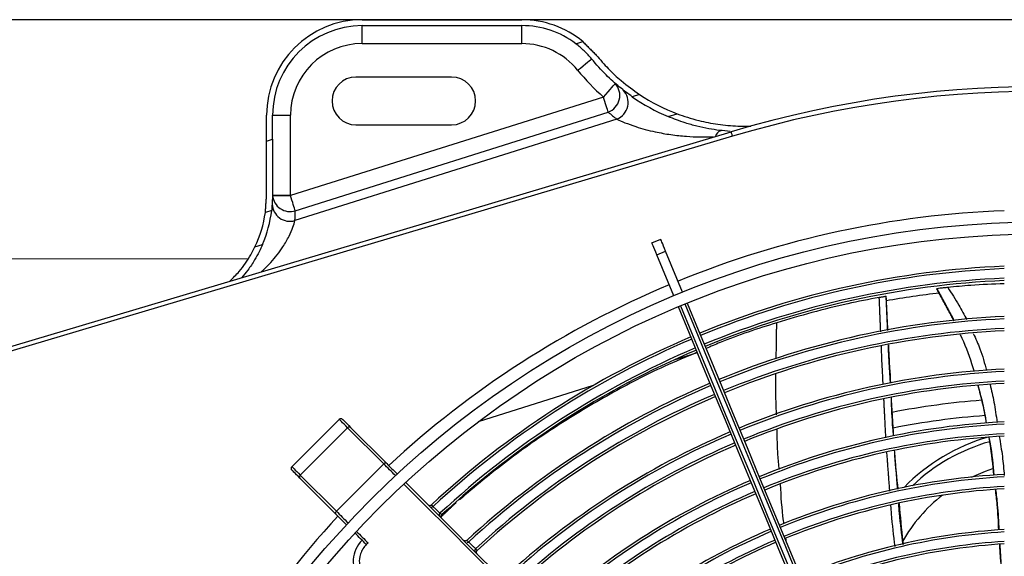
# Model space of a CAD drawing. Units: millimetres. Extents: x 2521 to 2810, y 1496 to 1741.
# Drawn here: x 2568 to 2568, y 1689 to 1689 of the extents above; entities that cross this region are included whole.
import ezdxf

# ---------------------------------------------------------------- set-up
doc = ezdxf.new("R2010")
doc.units = ezdxf.units.MM
doc.linetypes.add('CONTINUO', pattern=[0])
doc.linetypes.add('HIDDEN2', pattern=[4.762499999999999, 3.175, -1.5875])
for name, color, linetype in [('01 TUB FRIOGO', 5, 'Continuous'), ('CL-EQUIPAMENTOS', 90, 'Continuous'), ('TUBOFRIG', 3, 'HIDDEN2')]:
    doc.layers.add(name, color=color, linetype=linetype)
doc.layers.add('sUPORTE', color=250, linetype='Continuous', lineweight=0)

# ---------------------------------------------------------------- blocks, each defined once
blk = doc.blocks.new('SUPORTE 02')
at = {"layer": 'sUPORTE', "color": 6}
for p, q in [((756.4587021482819, -981.7124645056875), (756.2077917535721, -981.7124645056875)), ((756.8553324965069, -981.7124645056874), (756.2077917535721, -981.7124645056875)), ((756.2077917535721, -981.7624645056875), (756.4182146695715, -981.7624645056875))]:
    blk.add_line(p, q, dxfattribs=at)
blk = doc.blocks.new('u.c')
at = {"layer": '01 TUB FRIOGO', "color": 0}
for p in [(-2471.289770205342, 3409.32020181328), (-2470.893139857117, 3409.32020181328)]:
    blk.add_line(p, (-2471.540680600052, 3409.32020181328), dxfattribs=at)
at = {"layer": 'CL-EQUIPAMENTOS', "color": 90, "ltscale": 0.5}
for p, q in [((-2471.306441564881, 3409.32020181328), (-2471.273098845803, 3409.32020181328)), ((-2471.306441564881, 3409.318951799571), (-2471.273098845803, 3409.318951799571)), ((-2471.306441564881, 3409.315201803147), (-2471.306441564881, 3409.318951799571)), ((-2471.273098845803, 3409.315201803147), (-2471.273098845803, 3409.318951799571)), ((-2471.306441564881, 3409.315201803147), (-2471.273098845803, 3409.315201803147)), ((-2471.261818070733, 3409.315178676545), (-2471.260376115166, 3409.315633325874)), ((-2471.287770201289, 3409.308201803862), (-2471.307770212018, 3409.308201803862)), ((-2471.256032367074, 3409.304023205339), (-2471.321441669785, 3409.283399730026)), ((-2471.248491455638, 3409.304552092253), (-2471.250011493289, 3409.304072826206)), ((-2471.32644157561, 3409.294802962839), (-2471.32644157561, 3409.300201802551)), ((-2471.325191576802, 3409.295197083651), (-2471.325191576802, 3409.300201802551)), ((-2471.325191576802, 3409.300201802551), (-2471.321441580378, 3409.300201802551)), ((-2471.321441580378, 3409.283476828634), (-2471.321441580378, 3409.300201802551)), ((-2471.320444394671, 3409.280236764847), (-2471.25503509196, 3409.300860225259)), ((-2471.242495407187, 3409.299927919208), (-2471.240614672028, 3409.300520910918)), ((-2471.253261049115, 3409.299390091597), (-2471.320520032965, 3409.278183414637)), ((-2471.307770212018, 3409.298201813399), (-2471.287770201289, 3409.298201813399)), ((-2471.399770219647, 3409.245957626998), (-2471.229354877793, 3409.296777009069)), ((-2471.229069103324, 3409.295818715393), (-2471.399476964795, 3409.245001568495)), ((-2471.32644157561, 3409.294802962839), (-2471.325191576802, 3409.295197083651)), ((-2471.32644157561, 3409.283476828634), (-2471.32644157561, 3409.294802962839)), ((-2471.325191576802, 3409.295197083651), (-2471.325191576802, 3409.283476828634)), ((-2471.325191576802, 3409.283476828634), (-2471.321441580378, 3409.283476828634)), ((-2471.32538353356, 3409.280308111607), (-2471.326699753129, 3409.279893114268)), ((-2471.328889389359, 3409.272688000499), (-2471.32729019674, 3409.273192225992)), ((-2471.245935161435, 3409.273538186251), (-2471.244087387644, 3409.274303554594)), ((-2471.2448914245, 3409.271018414795), (-2471.243043680512, 3409.271783783137)), ((-2471.241341997706, 3409.262449293434), (-2471.2448914245, 3409.271018414795)), ((-2471.239494223916, 3409.263214661776), (-2471.243043680512, 3409.271783783137)), ((-2471.241280247294, 3409.249028950035), (-2471.236418087803, 3409.250561981498)), ((-2471.282147337519, 3409.236143603026), (-2471.258102823817, 3409.243724807202)), ((-2471.311268587433, 3409.236599682867), (-2471.321168084466, 3409.226700185834)), ((-2471.309501905762, 3409.234833001196), (-2471.319401402794, 3409.224933504163)), ((-2471.301967699849, 3409.227298780381), (-2471.309501905762, 3409.234833001196)), ((-2471.308883149945, 3409.234921335279), (-2471.301348914229, 3409.227387114464)), ((-2471.301967699849, 3409.227298780381), (-2471.311867196881, 3409.217399283349)), ((-2471.311955530964, 3409.21678051263), (-2471.319489736878, 3409.224314733445)), ((-2471.319401402794, 3409.224933504163), (-2471.311867196881, 3409.217399283349)), ((-2471.291654137923, 3409.218372983078), (-2471.291654244465, 3409.218372884283))]:
    blk.add_line(p, q, dxfattribs=at)
at = {"layer": 'CL-EQUIPAMENTOS', "color": 90, "ltscale": 0.5, "flags": 128}
for points in [[(-2471.261434544646, 3409.309632792174), (-2471.260865648114, 3409.310092776119), (-2471.260318596684, 3409.310535072385), (-2471.259814460599, 3409.31094269365), (-2471.259372551762, 3409.311299978792), (-2471.259009917103, 3409.311593188941), (-2471.258740414702, 3409.31181107372), (-2471.258574475371, 3409.311945243775), (-2471.258518447005, 3409.311990543305)], [(-2471.256032367074, 3409.304023205339), (-2471.255551297986, 3409.304574369489), (-2471.255088706338, 3409.305104359089), (-2471.254662384116, 3409.305592804252), (-2471.254288722598, 3409.306020929514), (-2471.2539820567, 3409.306372283994), (-2471.253754188143, 3409.306633352338), (-2471.253613849007, 3409.306794120967), (-2471.253566463315, 3409.306848405897)], [(-2471.25503509196, 3409.300860225259), (-2471.255115439021, 3409.301115035116), (-2471.255212624394, 3409.301423265635), (-2471.25532485994, 3409.301779254376), (-2471.255450089299, 3409.30217647463), (-2471.255586047494, 3409.302607624828), (-2471.255730171525, 3409.303064777552), (-2471.25587986859, 3409.303539543449), (-2471.256032367074, 3409.304023205339)], [(-2471.229069103324, 3409.295818715393), (-2471.229124863469, 3409.296005665361), (-2471.229178477847, 3409.29618543297), (-2471.229227890097, 3409.296351118981), (-2471.229271192872, 3409.296496330797), (-2471.22930671724, 3409.296615510284), (-2471.229333122098, 3409.296704067885), (-2471.229349394166, 3409.296758606135), (-2471.229354877793, 3409.296777009069)], [(-2471.325191666209, 3409.283409371077), (-2471.325119604193, 3409.283409177362), (-2471.324906219565, 3409.283408626019), (-2471.32455967816, 3409.283407746851), (-2471.324093301617, 3409.283406539857), (-2471.323525060736, 3409.283405079543), (-2471.322876741015, 3409.283403410613), (-2471.322173257195, 3409.283401607572), (-2471.321441669785, 3409.283399730026)], [(-2471.320444394671, 3409.280236764847), (-2471.320524741732, 3409.280491559803), (-2471.320621927106, 3409.280799790322), (-2471.320734162652, 3409.281155779063), (-2471.32085939201, 3409.281552999317), (-2471.320995350205, 3409.281984149515), (-2471.321139474236, 3409.282441302239), (-2471.321289171301, 3409.282916068136), (-2471.321441669785, 3409.283399730026)], [(-2471.2448914245, 3409.271018414795), (-2471.245127011859, 3409.271587117611), (-2471.245335598313, 3409.272090702354), (-2471.245515336119, 3409.272524683773), (-2471.245664675557, 3409.272885157763), (-2471.245782215916, 3409.273168935477), (-2471.245866914117, 3409.273373453914), (-2471.245918054902, 3409.273496910035), (-2471.245935161435, 3409.273538186251)], [(-2471.243043680512, 3409.271783783137), (-2471.243279238068, 3409.272352485954), (-2471.243487824523, 3409.272856070696), (-2471.243667592131, 3409.273290052115), (-2471.243816901766, 3409.273650526105), (-2471.243934442126, 3409.273934303819), (-2471.244019170128, 3409.274138822257), (-2471.244070310914, 3409.274262278377), (-2471.244087387644, 3409.274303554594)], [(-2471.186311741196, 3409.133514213412), (-2471.189587344252, 3409.141422207504), (-2471.192855601036, 3409.149312506466), (-2471.196109999739, 3409.157169288992), (-2471.199343968951, 3409.164976812004), (-2471.202551071369, 3409.172719418108), (-2471.205724839889, 3409.180381602644), (-2471.208858941518, 3409.187947987615), (-2471.211947087967, 3409.195403425991), (-2471.214983080351, 3409.202732964455), (-2471.217960838997, 3409.209921917914), (-2471.22087440344, 3409.216955869495), (-2471.223717917525, 3409.223820715248), (-2471.226485689007, 3409.230502708851), (-2471.229172189557, 3409.236988454162), (-2471.23177199515, 3409.243264942466), (-2471.234279920184, 3409.249319612085), (-2471.236690928065, 3409.25514030367), (-2471.239000190817, 3409.260715364515)], [(-2471.238537509762, 3409.260904937088), (-2471.236232598149, 3409.255340366661), (-2471.233825226151, 3409.24952846676), (-2471.231320251547, 3409.243480949699), (-2471.228722770535, 3409.237210019528), (-2471.226037968718, 3409.230728342234), (-2471.22327128502, 3409.224049001037), (-2471.220428307377, 3409.217185466587), (-2471.217514787637, 3409.210151582061), (-2471.214536581957, 3409.202961563169), (-2471.211499710404, 3409.19562990874), (-2471.208410297357, 3409.188171423077), (-2471.205274586403, 3409.180601148902), (-2471.202098910534, 3409.172934367358), (-2471.198889662348, 3409.165186560749), (-2471.195653323852, 3409.157373360395), (-2471.192396436655, 3409.149510527997), (-2471.189125557267, 3409.141613937019), (-2471.185847301804, 3409.133699527978)], [(-2471.187695060693, 3409.132934163361), (-2471.190973316156, 3409.140848572402), (-2471.194244195544, 3409.148745159655), (-2471.197501082741, 3409.156607992052), (-2471.200737421238, 3409.164421192407), (-2471.203946669423, 3409.172169006466), (-2471.207122345292, 3409.17983578056), (-2471.210258056246, 3409.187406054734), (-2471.213347469293, 3409.194864540397), (-2471.216384340846, 3409.202196194827), (-2471.219362546527, 3409.209386213719), (-2471.222276066267, 3409.216420098244), (-2471.22511904391, 3409.223283632695), (-2471.227885712706, 3409.229962988793), (-2471.230570514523, 3409.236444666087), (-2471.233168025338, 3409.242715581357), (-2471.235672970139, 3409.248763098418), (-2471.238080342137, 3409.254574998318), (-2471.24038525375, 3409.260139568745)], [(-2471.239924062811, 3409.260332687794), (-2471.237614800059, 3409.25475762695), (-2471.235203792178, 3409.248936920463), (-2471.232695867144, 3409.242882265746), (-2471.230096061551, 3409.236605777442), (-2471.227409561001, 3409.230120032131), (-2471.22464180442, 3409.223438038527), (-2471.221798290335, 3409.216573177873), (-2471.218884725892, 3409.209539233743), (-2471.215906967246, 3409.202350280284), (-2471.212870974862, 3409.195020741819), (-2471.209782828414, 3409.187565310895), (-2471.206648726784, 3409.179998918473), (-2471.203474943363, 3409.172336733936), (-2471.200267855846, 3409.164594127833), (-2471.197033871733, 3409.156786604821), (-2471.193779487931, 3409.148929822295), (-2471.190511216246, 3409.141039527058), (-2471.18723561319, 3409.133131529241)], [(-2471.309501905762, 3409.234833001196), (-2471.30990200194, 3409.235233097374), (-2471.310255606496, 3409.235586701929), (-2471.310559828602, 3409.235890924036), (-2471.310812194668, 3409.236143290102), (-2471.311010648333, 3409.236341728865), (-2471.311153550469, 3409.236484645902), (-2471.311239768588, 3409.236570864021), (-2471.311268587433, 3409.236599682867)], [(-2471.310561497532, 3409.236599682867), (-2471.310534109198, 3409.236572309434), (-2471.310452212416, 3409.23649039775), (-2471.310316433035, 3409.236354633271), (-2471.310127903544, 3409.236166103779), (-2471.309888173663, 3409.235926358997), (-2471.30959915074, 3409.235637350976), (-2471.309263218962, 3409.235301419198), (-2471.308883149945, 3409.234921335279)], [(-2471.321168084466, 3409.226700185834), (-2471.32113926562, 3409.226671366989), (-2471.321053047501, 3409.22658514887), (-2471.320910145365, 3409.226442231833), (-2471.320711691701, 3409.226243793069), (-2471.320459325635, 3409.225991427003), (-2471.320155103528, 3409.225687204897), (-2471.319801498973, 3409.225333600341), (-2471.319401402794, 3409.224933504163)], [(-2471.319489736878, 3409.224314733445), (-2471.319869835698, 3409.224694817363), (-2471.320205767476, 3409.225030749141), (-2471.320494760596, 3409.225319757163), (-2471.32073452028, 3409.225559501945), (-2471.320923049771, 3409.225748031437), (-2471.321058799349, 3409.225883795916), (-2471.321140725934, 3409.225965707599), (-2471.321168084466, 3409.225993081032)], [(-2471.299513657414, 3409.224844752847), (-2471.299824376427, 3409.225155456959), (-2471.300133962952, 3409.225465043484), (-2471.300442416989, 3409.225773497521), (-2471.300749738537, 3409.226080833971), (-2471.301055927598, 3409.226387023031), (-2471.30136098417, 3409.226692079603), (-2471.301664908253, 3409.226996003687), (-2471.301967699849, 3409.227298780381)], [(-2471.301348914229, 3409.227387114464), (-2471.301076908433, 3409.227115123569), (-2471.300804008567, 3409.226842193901), (-2471.300530155026, 3409.22656834036), (-2471.300255377614, 3409.226293562948), (-2471.299979676329, 3409.226017876565), (-2471.299703080975, 3409.225741281211), (-2471.299425561749, 3409.225463761984), (-2471.299147148453, 3409.225185333788)], [(-2471.179127816879, 3409.224542855321), (-2471.176185329281, 3409.225787549316), (-2471.17464718672, 3409.226309939324)], [(-2471.256294985139, 3409.181626080572), (-2471.262036760174, 3409.187367833256), (-2471.267641951167, 3409.192973024248), (-2471.273098339163, 3409.198429427146), (-2471.27839406284, 3409.203725135922), (-2471.283517529093, 3409.208848609625), (-2471.288457591855, 3409.213788664936), (-2471.293203462683, 3409.218534528314), (-2471.297744770371, 3409.223075865804)], [(-2471.297378082596, 3409.223416282832), (-2471.292844821536, 3409.218883036672), (-2471.288105715834, 3409.21414391607), (-2471.2831711367, 3409.209209344386), (-2471.278051932179, 3409.204090139865), (-2471.272759367549, 3409.198797545432), (-2471.267304976308, 3409.193343183993), (-2471.261700828396, 3409.187739013731), (-2471.25595917257, 3409.181997350453)], [(-2471.309753735386, 3409.214578731953), (-2471.310032178485, 3409.21485716015), (-2471.310309697711, 3409.215134679376), (-2471.310586293065, 3409.21541127473), (-2471.310861964547, 3409.215686961114), (-2471.311136741959, 3409.215961738526), (-2471.3114105955, 3409.216235592066), (-2471.311683525168, 3409.216508521735), (-2471.311955530964, 3409.21678051263)], [(-2471.311867196881, 3409.217399283349), (-2471.311564405285, 3409.217096506654), (-2471.311260481202, 3409.216792597472), (-2471.31095542463, 3409.216487525999), (-2471.31064923557, 3409.216181336938), (-2471.310341914021, 3409.215874000489), (-2471.310033459984, 3409.215565546452), (-2471.309723873459, 3409.215255967378), (-2471.309413154446, 3409.214945263266)], [(-2471.290211220109, 3409.216983406841), (-2471.290211190306, 3409.216983421742), (-2471.290211190306, 3409.216983421742), (-2471.290211190306, 3409.216983436643), (-2471.290211160504, 3409.216983451544), (-2471.290211160504, 3409.216983466446), (-2471.290211130702, 3409.216983481347), (-2471.290211130702, 3409.216983496248), (-2471.290211100899, 3409.216983496248)], [(-2471.305601616227, 3409.210426620244), (-2471.305902798497, 3409.210727787613), (-2471.306203027093, 3409.211028016209), (-2471.306502331816, 3409.211327320932), (-2471.306800682866, 3409.211625679432), (-2471.307098110043, 3409.211923099159), (-2471.307394583546, 3409.212219572662), (-2471.307690103375, 3409.212515099942), (-2471.307984699332, 3409.212809680997)], [(-2471.307644267403, 3409.213176376223), (-2471.307345886552, 3409.21287798792), (-2471.307046552025, 3409.212578638493), (-2471.306746234023, 3409.212278327941), (-2471.306444962346, 3409.211977056264), (-2471.306142736994, 3409.211674830913), (-2471.305839557969, 3409.211371651887), (-2471.305535425269, 3409.211067526638), (-2471.305230338894, 3409.210762447714)], [(-2471.284224857413, 3409.210941909849), (-2471.284224827611, 3409.210941917299), (-2471.284224827611, 3409.210941932201), (-2471.284224797808, 3409.210941947102), (-2471.284224797808, 3409.210941962003), (-2471.284224768006, 3409.210941969453), (-2471.284224768006, 3409.210941984355), (-2471.284224738204, 3409.210941999256), (-2471.284224738204, 3409.210942014157)], [(-2471.282779981219, 3409.209553777277), (-2471.282779951417, 3409.209553784727), (-2471.282779951417, 3409.209553799628), (-2471.282779921614, 3409.209553814529), (-2471.282779921614, 3409.209553829431), (-2471.282779891812, 3409.209553844332), (-2471.282779891812, 3409.209553851782), (-2471.28277986201, 3409.209553866684), (-2471.28277986201, 3409.209553881585)]]:
    blk.add_lwpolyline(points, dxfattribs=at)
at = {"layer": 'CL-EQUIPAMENTOS', "color": 90, "ltscale": 0.5}
for radius in [0.19768, 0.19518]:
    blk.add_circle((-2471.164770214352, 3409.08020180684), radius, dxfattribs=at)
for centre, radius, start, end in [((-2471.306441571865, 3409.30020180684), 0.02000000000000006, 90, 180), ((-2471.306441571865, 3409.30020180684), 0.01875000000000006, 90, 180), ((-2471.273098856839, 3409.30020180684), 0.02, 50.49559478060825, 90), ((-2471.273098856839, 3409.30020180684), 0.01875000000000004, 53.01242732360672, 90), ((-2471.306441571865, 3409.30020180684), 0.01500000000000006, 90, 180), ((-2471.273098856839, 3409.30020180684), 0.01500000000000001, 38.9566925296895, 90), ((-2471.307770214352, 3409.30320180684), 0.004999999999999774, 90, 270), ((-2471.287770214352, 3409.30320180684), 0.004999999999999774, 270, 90), ((-2471.226441571865, 3409.337925774803), 0.04500000000000027, 218.9566925296895, 228.8849405836793), ((-2471.256384083786, 3409.304365255924), 0.00375566490880574, 291.0503703610177, 41.38951058810453), ((-2471.164770214352, 3409.08020180684), 0.2260000000000002, 36.80934575209932, 106.6050539722792), ((-2471.254669654646, 3409.302892650944), 0.003775194236447467, 291.9082476641267, 43.69839075894096), ((-2471.226441571865, 3409.337925774803), 0.04125000000000039, 235.1526618658649, 247.0962804705667), ((-2471.226441571865, 3409.337925774803), 0.04000000000000033, 236.5473856103866, 249.2477842388102), ((-2471.164770214352, 3409.08020180684), 0.225, 36.80934575209932, 106.6050539722792), ((-2471.225444292221, 3409.334762807865), 0.04500000000000039, 228.8849405836793, 231.8188484481933), ((-2471.231109379355, 3409.295449930381), 0.001582242139111207, 103.9029938269785, 167.4697933771523), ((-2471.321535437619, 3409.283742252366), 0.003671350903392836, 185.202151329646, 287.2881568968845), ((-2471.351441571865, 3409.283476835183), 0.03000000000000002, 359.8527303728855, 0), ((-2471.321564581967, 3409.281727768072), 0.003695067507787696, 181.7846388610454, 286.4206624258938), ((-2471.351441571865, 3409.283476835183), 0.02500000000000007, 334.4338160044675, 351.7583127567504), ((-2471.351441571865, 3409.283476835183), 0.02625000000000005, 336.9337849842668, 353.0667450507187), ((-2471.350444292221, 3409.280313868246), 0.02999999999999996, 355.9277037496387, 359.8527303728855), ((-2471.164770214352, 3409.08020180684), 0.2001800000000002, 92.14716227444029, 112.2137775111497), ((-2471.16438753092, 3409.081125686373), 0.1876726735153049, 92.40726253319994, 112.4105807373082), ((-2471.16438753092, 3409.081125686373), 0.1871726735153049, 92.41369692774741, 112.4103418686228), ((-2471.16438753092, 3409.081125686373), 0.1851726735153048, 92.43978229994602, 112.409373494589), ((-2471.16438753092, 3409.081125686373), 0.1846726735153048, 92.44639200552571, 112.4091281237378), ((-2471.164770214352, 3409.08020180684), 0.20018, 112.7862224888475, 132.8528377255762), ((-2471.164771274494, 3409.08020180684), 0.1840199999999997, 96.57200983009903, 100.0628022997246), ((-2471.16438753092, 3409.081125686373), 0.1771726735153048, 92.5500186941568, 112.4052813699732), ((-2471.16438753092, 3409.081125686373), 0.1766726735153049, 92.55724027194312, 112.4050133070646), ((-2471.16438753092, 3409.081125686373), 0.1746726735153049, 92.5865404360682, 112.4039257097774), ((-2471.16438753092, 3409.081125686373), 0.1741726735153048, 92.5939707249051, 112.403649907542), ((-2471.16438753092, 3409.081125686373), 0.1876726735153049, 113.0211806320698, 132.8448742354784), ((-2471.16438753092, 3409.081125686373), 0.1871726735153048, 113.0225729161486, 132.8391296827635), ((-2471.16438753092, 3409.081125686373), 0.1851726735153048, 113.0282172439892, 132.8040545732617), ((-2471.16438753092, 3409.081125686373), 0.1846726735153048, 113.0296474292301, 132.7981361755102), ((-2471.16438753092, 3409.081125686373), 0.1661726735153048, 92.71894312646334, 112.3990113498423), ((-2471.16438753092, 3409.081125686373), 0.165672673515305, 92.72715508785532, 112.3987065658399), ((-2471.16438753092, 3409.081125686373), 0.1636726735153048, 92.76050524201943, 112.3974688084114), ((-2471.16438753092, 3409.081125686373), 0.1771726735153048, 113.0520689239354, 132.7174435160434), ((-2471.16438753092, 3409.081125686373), 0.1766726735153049, 113.0536313785055, 132.7109983357575), ((-2471.16438753092, 3409.081125686373), 0.1631726735153049, 92.76897067011002, 112.3971546280441), ((-2471.16438753092, 3409.081125686373), 0.1746726735153048, 113.059970652024, 132.6716011517451), ((-2471.16438753092, 3409.081125686373), 0.1741726735153049, 113.0615782190076, 132.6649459730579), ((-2471.164770214352, 3409.08020180684), 0.1608608439182435, 94.35082555146879, 101.0812533799034), ((-2471.310915043888, 3409.236246131312), 0.0004999999999999238, 45.00000000005528, 134.9999999999447), ((-2471.16438753092, 3409.081125686373), 0.155172673515305, 92.91184625842993, 112.3918523805263), ((-2471.164770214352, 3409.08020180684), 0.1576132486540519, 94.18007282050807, 101.2413492623236), ((-2471.309146525843, 3409.234554936881), 0.0004512368005372295, 54.29051965743926, 141.9588670910533), ((-2471.16438753092, 3409.081125686373), 0.1661726735153049, 113.0886150362446, 132.566708903992), ((-2471.16438753092, 3409.081125686373), 0.1546726735153049, 92.92126734070274, 112.3915027785262), ((-2471.16438753092, 3409.081125686373), 0.1656726735153049, 113.0903915387165, 132.5593827348654), ((-2471.16438753092, 3409.081125686373), 0.1526726735153048, 92.95956956358046, 112.3900814716482), ((-2471.16438753092, 3409.081125686373), 0.1521726735153048, 92.96930264358963, 112.3897203073327), ((-2471.164770214352, 3409.19470180684), 0.03970000000000019, 105.9117896060431, 135.789249228443), ((-2471.164770214352, 3409.19470180684), 0.03870000000000021, 105.8201263386377, 133.5818064637483), ((-2471.16438753092, 3409.081125686373), 0.1636726735153048, 113.0976060945729, 132.514540807253), ((-2471.16438753092, 3409.081125686373), 0.1631726735153049, 113.0994373690205, 132.5069557507431), ((-2471.320814538824, 3409.226346636376), 0.0005000000000002454, 134.9999999999447, 225.0000000000553), ((-2471.301612301415, 3409.227020675233), 0.0004512765449219196, 54.29238192879257, 141.9562326550228), ((-2471.319123351594, 3409.224578119773), 0.0004512322397179685, 128.0394715739897, 215.7115277689721), ((-2471.16438753092, 3409.081125686373), 0.155172673515305, 113.1303428600729, 132.3946509665627), ((-2471.16438753092, 3409.081125686373), 0.1441726735153049, 93.1342265324267, 112.3836009873571), ((-2471.16438753092, 3409.081125686373), 0.143672673515305, 93.14514500720891, 112.3831959028551), ((-2471.16438753092, 3409.081125686373), 0.1546726735153051, 113.1323806099558, 132.3862499390958), ((-2471.16438753092, 3409.081125686373), 0.1416726735153047, 93.18959077365713, 112.3815469714779), ((-2471.16438753092, 3409.081125686373), 0.1411726735153049, 93.20089929118934, 112.3811274383732), ((-2471.16438753092, 3409.081125686373), 0.1526726735153046, 113.1406650891836, 132.3347508302316), ((-2471.16438753092, 3409.081125686373), 0.1521726735153048, 113.1427702367921, 132.3260263878727), ((-2471.164770214352, 3409.19470180684), 0.03311538461538475, 128.1215022037247, 150.3671060495703), ((-2471.164770214352, 3409.08020180684), 0.20018, 137.1471622745166, 157.2137775110704), ((-2471.31158905996, 3409.217043886722), 0.0004512947034083922, 128.0470855581829, 215.7039137847583), ((-2471.16438753092, 3409.081125686373), 0.1441726735153049, 113.1784385489103, 132.1963986761482), ((-2471.16438753092, 3409.081125686373), 0.1326726735153048, 93.40620737397437, 112.3735115644163), ((-2471.302101326154, 3409.206883339931), 0.00625000000000006, 134.7214101107423, 217.670915565135), ((-2471.16438753092, 3409.081125686373), 0.143672673515305, 113.1807997161706, 132.1866675397635), ((-2471.16438753092, 3409.081125686373), 0.1416726735153049, 113.1904110607703, 132.1269099875754), ((-2471.16438753092, 3409.081125686373), 0.1321726735153048, 93.41910810690008, 112.3730330666208), ((-2471.16438753092, 3409.081125686373), 0.1411726735153048, 113.1928564513522, 132.1167686078882), ((-2471.16438753092, 3409.081125686373), 0.1301726735153049, 93.47170388935591, 112.3710823170789), ((-2471.16438753092, 3409.081125686373), 0.1296726735153048, 93.48510680417145, 112.37058522726)]:
    blk.add_arc(centre, radius, start, end, dxfattribs=at)
for points, knots in [([(-2471.258518447005, 3409.311990543305), (-2471.25900957444, 3409.312562204676), (-2471.260003980045, 3409.313719670602), (-2471.261208467921, 3409.314688395584), (-2471.261818070733, 3409.315178676545)], [0, 0, 0, 0, 0.4938904539750914, 1, 1, 1, 1]), ([(-2471.257546414458, 3409.312776460349), (-2471.256723880032, 3409.311816801759), (-2471.25505273034, 3409.309867055823), (-2471.251954298056, 3409.307005198339), (-2471.249773871284, 3409.305460566057), (-2471.248491455638, 3409.304552092253)], [0, 0, 0, 0, 0.2853025666444616, 0.5796514781422714, 1, 1, 1, 1]), ([(-2471.250011493289, 3409.304072826206), (-2471.250904899869, 3409.304726507125), (-2471.252716021289, 3409.306051654645), (-2471.255644521874, 3409.308667425995), (-2471.257527293232, 3409.310844472997), (-2471.258518447005, 3409.311990543305)], [0, 0, 0, 0, 0.3155479995757254, 0.6396815896530402, 1, 1, 1, 1]), ([(-2471.229548086249, 3409.296821116506), (-2471.231043283137, 3409.296967374245), (-2471.2334011991, 3409.297198021768), (-2471.236530158221, 3409.297905476861), (-2471.238795701461, 3409.298548008018), (-2471.240813754967, 3409.299241700854), (-2471.241931292993, 3409.299697725646), (-2471.242495407187, 3409.299927919208)], [0, 0, 0, 0, 0.3244278226338903, 0.5116206088198985, 0.6986293119168177, 0.847873200810704, 1, 1, 1, 1]), ([(-2471.240614672028, 3409.300520910918), (-2471.239921033866, 3409.300270180155), (-2471.238513816514, 3409.299761510506), (-2471.235665548872, 3409.298958522197), (-2471.232121314504, 3409.298261273334), (-2471.228457396039, 3409.297913064561), (-2471.226161430721, 3409.297934486783), (-2471.225276683294, 3409.29794274181)], [0, 0, 0, 0, 0.1558772774983359, 0.3162357863554618, 0.5725018690107355, 0.8352641180023493, 1, 1, 1, 1]), ([(-2471.253261049115, 3409.299390091597), (-2471.252730553482, 3409.299151314716), (-2471.251625574489, 3409.298653962013), (-2471.249468110373, 3409.297867729826), (-2471.247309399326, 3409.29723077234), (-2471.244850272793, 3409.29663637094), (-2471.24196379433, 3409.296132065183), (-2471.237875256434, 3409.295673794069), (-2471.23491948591, 3409.295675576631), (-2471.233044613921, 3409.295676707326)], [0, 0, 0, 0, 0.1119485168157431, 0.2331795998983889, 0.3315982576451055, 0.4301703276976624, 0.5826146597450341, 0.7352487019652687, 1, 1, 1, 1]), ([(-2471.327513237321, 3409.267505317031), (-2471.326849989199, 3409.268136424781), (-2471.325692809467, 3409.269237528686), (-2471.324209059168, 3409.271011062815), (-2471.322888248319, 3409.272844052879), (-2471.32174603069, 3409.274835036894), (-2471.32090093391, 3409.276846228394), (-2471.320644317253, 3409.277747103723), (-2471.320520032965, 3409.278183414637)], [0, 0, 0, 0, 0.1988735856833385, 0.3469779634732793, 0.4948578373399049, 0.6813470594231388, 0.8456703704280826, 1, 1, 1, 1]), ([(-2471.32729019674, 3409.273192225992), (-2471.327517683152, 3409.272681903179), (-2471.327980173719, 3409.271644392914), (-2471.329004811788, 3409.269798984518), (-2471.330204527641, 3409.267956204875), (-2471.33121754372, 3409.266777746571), (-2471.331653435551, 3409.26627066642)], [0, 0, 0, 0, 0.2297917185232784, 0.4671773644364317, 0.7707311474675066, 1, 1, 1, 1]), ([(-2471.334125418984, 3409.265533491074), (-2471.333450008753, 3409.266189201689), (-2471.332251046786, 3409.267353193664), (-2471.330853431364, 3409.269253418905), (-2471.329727701133, 3409.271019293367), (-2471.329167223638, 3409.272134955609), (-2471.328889389359, 3409.272688000499)], [0, 0, 0, 0, 0.2987585155052052, 0.5303444941922568, 0.7671870858088161, 1, 1, 1, 1]), ([(-2471.172270213091, 3409.264984338581), (-2471.174627076826, 3409.264893445194), (-2471.178648957884, 3409.264738339752), (-2471.182494999671, 3409.264350924674), (-2471.184087221347, 3409.264190538823)], [0, 0, 0, 0, 0.5860103024219279, 0.9999999999999999, 0.9999999999999999, 0.9999999999999999, 0.9999999999999999]), ([(-2471.186357294046, 3409.263938023745), (-2471.186376498642, 3409.263935768447), (-2471.186414960011, 3409.263931251725), (-2471.186451009837, 3409.263926997147), (-2471.186463780869, 3409.26392546621), (-2471.186453319815, 3409.263926730981), (-2471.186424610679, 3409.2639300947), (-2471.186393866024, 3409.26393372272), (-2471.186378632509, 3409.26393552035)], [0, 0, 0, 0, 0.1794214415721414, 0.3593303492921963, 0.5271806904775664, 0.6854955564966076, 0.8441677667728351, 1, 1, 1, 1]), ([(-2471.18408713194, 3409.264190553724), (-2471.184345826977, 3409.264163060588), (-2471.18487977785, 3409.264106314296), (-2471.185639809401, 3409.264021505934), (-2471.186129624215, 3409.263964514034), (-2471.186357294046, 3409.263938023745)], [0, 0, 0, 0, 0.334660525483299, 0.6907449081331046, 1, 1, 1, 1]), ([(-2471.184087146842, 3409.264190553724), (-2471.183297635008, 3409.262970072112), (-2471.181879354875, 3409.260777597283), (-2471.180639512127, 3409.258479831529), (-2471.180089850747, 3409.257461159526)], [0, 0, 0, 0, 0.5566684716701784, 1, 1, 1, 1]), ([(-2471.198406551801, 3409.262118264138), (-2471.200603921808, 3409.261686901395), (-2471.205303876738, 3409.260764259579), (-2471.212447165722, 3409.259019487437), (-2471.21737925724, 3409.257549101362), (-2471.219824795448, 3409.256820022165)], [0, 0, 0, 0, 0.3068412417480977, 0.6563027629964218, 0.9999999999999999, 0.9999999999999999, 0.9999999999999999, 0.9999999999999999]), ([(-2471.198406551801, 3409.262118264138), (-2471.198302654054, 3409.262137423738), (-2471.198094887073, 3409.262175737681), (-2471.19775165441, 3409.262238236378), (-2471.197431846153, 3409.262295875591), (-2471.19716871318, 3409.262342831385), (-2471.197020898494, 3409.262369015502), (-2471.196978722933, 3409.262376479616), (-2471.196965549909, 3409.262378810941)], [0, 0, 0, 0, 0.1822602034293148, 0.3644703895394039, 0.5479494569817535, 0.7323165223303086, 0.9163923234815485, 1, 1, 1, 1]), ([(-2471.21982482525, 3409.256820007264), (-2471.223813313135, 3409.25554543179), (-2471.228805621158, 3409.253950071958), (-2471.233635684423, 3409.251839845278), (-2471.234606881463, 3409.251415534913)], [0, 0, 0, 0, 0.7989266419351042, 1, 1, 1, 1]), ([(-2471.178749059164, 3409.254576652347), (-2471.178261887802, 3409.253514207493), (-2471.177112398269, 3409.251007349876), (-2471.176395339801, 3409.248343151218), (-2471.175982181751, 3409.24680808097)], [0, 0, 0, 0, 0.4238153961593417, 1, 1, 1, 1]), ([(-2471.181474049412, 3409.254348172843), (-2471.180594236753, 3409.252364196605), (-2471.179472989991, 3409.249835786827), (-2471.178775285864, 3409.247166891621), (-2471.1786250517, 3409.246592207848)], [0, 0, 0, 0, 0.7846735342765118, 1, 1, 1, 1]), ([(-2471.236445148312, 3409.250627293288), (-2471.238747966579, 3409.249669295787), (-2471.244949938341, 3409.247089207929), (-2471.254711490658, 3409.241990505803), (-2471.265664484024, 3409.235427157395), (-2471.27623825005, 3409.22809834876), (-2471.282839055837, 3409.222554726039), (-2471.286154855811, 3409.219769983589)], [0, 0, 0, 0, 0.1286582624711018, 0.3465036395197015, 0.5641003075149946, 0.7810333713843339, 1, 1, 1, 1]), ([(-2471.19758974465, 3409.24390302509), (-2471.197644420301, 3409.244942831554), (-2471.197784966355, 3409.247615697721), (-2471.197895120838, 3409.250287018841), (-2471.197962422692, 3409.251919134556)], [0, 0, 0, 0, 0.3890230183964502, 1, 1, 1, 1]), ([(-2471.196064685308, 3409.244151397645), (-2471.196128047108, 3409.245140063658), (-2471.196299229778, 3409.247811112886), (-2471.196424903977, 3409.250482297076), (-2471.196504060947, 3409.252164765297)], [0, 0, 0, 0, 0.3701414422789268, 1, 1, 1, 1]), ([(-2471.195979748689, 3409.244165225922), (-2471.196122899844, 3409.246369024506), (-2471.196296288136, 3409.24903832097), (-2471.196425448701, 3409.251708551808), (-2471.196447972976, 3409.252174212634)], [0, 0, 0, 0, 0.8256102736654878, 1, 1, 1, 1]), ([(-2471.219852452003, 3409.237584604918), (-2471.219940586023, 3409.239382252169), (-2471.220078561979, 3409.242196512759), (-2471.220011337956, 3409.245021211178), (-2471.219987054192, 3409.246041595041)], [0, 0, 0, 0, 0.6387636088925486, 1, 1, 1, 1]), ([(-2471.177821804606, 3409.243659063279), (-2471.177461703087, 3409.242436920064), (-2471.176701128998, 3409.23985561892), (-2471.176260629052, 3409.237200858993), (-2471.176028688275, 3409.235803022086)], [0, 0, 0, 0, 0.4734601450798195, 1, 1, 1, 1]), ([(-2471.175991703593, 3409.235805927812), (-2471.176105188256, 3409.236476332536), (-2471.176553152897, 3409.23912266026), (-2471.177218098478, 3409.241724803676), (-2471.177714590751, 3409.243667735755)], [0, 0, 0, 0, 0.2533339757773783, 1, 1, 1, 1]), ([(-2471.175252561294, 3409.243866755663), (-2471.174967351953, 3409.242659708439), (-2471.174351393106, 3409.240052881432), (-2471.17398440531, 3409.237402247725), (-2471.173787345015, 3409.235978945195)], [0, 0, 0, 0, 0.4630331130071801, 1, 1, 1, 1]), ([(-2471.195946355187, 3409.24114324063), (-2471.1958620684, 3409.23902823666), (-2471.195755692163, 3409.236358943248), (-2471.195540898234, 3409.23369379258), (-2471.195496295416, 3409.233140363394)], [0, 0, 0, 0, 0.7923460039949762, 1, 1, 1, 1]), ([(-2471.21931356641, 3409.226094483434), (-2471.219408832791, 3409.227120120021), (-2471.21966637975, 3409.229892867142), (-2471.219715843949, 3409.232679127515), (-2471.219747011387, 3409.234434752761)], [0, 0, 0, 0, 0.369899072105581, 1, 1, 1, 1]), ([(-2471.175472696149, 3409.232845663129), (-2471.175385242062, 3409.23239533874), (-2471.174877051717, 3409.229778531278), (-2471.174644010156, 3409.227120099028), (-2471.174451072537, 3409.224919154345)], [0, 0, 0, 0, 0.1720892328988727, 1, 1, 1, 1]), ([(-2471.174464483582, 3409.224918141066), (-2471.174665310744, 3409.227120637433), (-2471.174898652358, 3409.22967972383), (-2471.175355092706, 3409.232206360016), (-2471.17541869434, 3409.232558428346)], [0, 0, 0, 0, 0.8606572913990406, 1, 1, 1, 1]), ([(-2471.173325349414, 3409.233012213408), (-2471.173089868765, 3409.231624050751), (-2471.172632085457, 3409.228925409924), (-2471.172388499886, 3409.226196699708), (-2471.172270213091, 3409.224871619641)], [0, 0, 0, 0, 0.5143932615215775, 1, 1, 1, 1]), ([(-2471.194459562027, 3409.222026391923), (-2471.194715901077, 3409.224359977218), (-2471.195011538526, 3409.227051315906), (-2471.195172995407, 3409.229753005236), (-2471.195194457494, 3409.230112134515)], [0, 0, 0, 0, 0.86707232598103, 1, 1, 1, 1]), ([(-2471.218333919369, 3409.214775136708), (-2471.218363476976, 3409.214989519213), (-2471.218739142559, 3409.217714236704), (-2471.218903632503, 3409.220466877892), (-2471.219055180275, 3409.223002939521)], [0, 0, 0, 0, 0.07868063611627407, 1, 1, 1, 1]), ([(-2471.173419316136, 3409.213482408821), (-2471.17349920404, 3409.215249420152), (-2471.173627099067, 3409.218078283501), (-2471.173983548157, 3409.220887120461), (-2471.174117346131, 3409.221941455304)], [0, 0, 0, 0, 0.6246365105113546, 1, 1, 1, 1]), ([(-2471.174103592359, 3409.221942468583), (-2471.173968928993, 3409.22088466106), (-2471.173611358846, 3409.218075876455), (-2471.1734880041, 3409.215246687179), (-2471.173411105596, 3409.213482989966)], [0, 0, 0, 0, 0.3766068502758721, 1, 1, 1, 1]), ([(-2471.292704333388, 3409.218742518722), (-2471.292702194112, 3409.218740406073), (-2471.292679399372, 3409.218717895061), (-2471.292610459015, 3409.218662046827), (-2471.292479387004, 3409.218601895138), (-2471.292309799308, 3409.218586531617), (-2471.292142151694, 3409.218624851649), (-2471.292052659084, 3409.218692835719), (-2471.292007912718, 3409.218726827799)], [0, 0, 0, 0, 0.01176701312103704, 0.1253816530393341, 0.3456768631926843, 0.5643206009961317, 0.7821600090579955, 1, 1, 1, 1]), ([(-2471.292007912718, 3409.218726827799), (-2471.291978656447, 3409.218697566554), (-2471.291860719396, 3409.218579609455), (-2471.291742798204, 3409.218461668523), (-2471.291654129349, 3409.218372984826)], [0, 0, 0, 0, 0.2480668424582043, 1, 1, 1, 1]), ([(-2471.291654248559, 3409.218372880518), (-2471.29169908542, 3409.218339899525), (-2471.291788762512, 3409.218273935063), (-2471.291905379137, 3409.218235402971), (-2471.29196462109, 3409.218241532978), (-2471.291968305432, 3409.218241914212)], [0, 0, 0, 0, 0.4839343891120135, 0.967905138325177, 1, 1, 1, 1]), ([(-2471.291654248559, 3409.218372880518), (-2471.291650770033, 3409.218369528562), (-2471.291641991071, 3409.21836106903), (-2471.291555793769, 3409.218278051168), (-2471.29139290279, 3409.218121145649), (-2471.291177026406, 3409.217913241067), (-2471.290963705439, 3409.217707861235), (-2471.290751467161, 3409.21750352761), (-2471.290549826922, 3409.217309468875), (-2471.290364809691, 3409.217131393299), (-2471.290236381737, 3409.217007802851), (-2471.29021961648, 3409.216991683669), (-2471.290211100899, 3409.216983496248)], [0, 0, 0, 0, 0.07035701336510139, 0.1775642094343027, 0.2848265882603018, 0.3921796250401651, 0.4996342987885625, 0.566987342702361, 0.6744381080801302, 0.7818628010823794, 0.8892015094061486, 1, 1, 1, 1]), ([(-2471.195087899291, 3409.210018030404), (-2471.195369650747, 3409.212288734051), (-2471.195722208301, 3409.215130081301), (-2471.195927704253, 3409.217984715375), (-2471.19596897515, 3409.218558027445)], [0, 0, 0, 0, 0.7991644270391515, 1, 1, 1, 1]), ([(-2471.1943924919, 3409.218945874869), (-2471.194344275365, 3409.218291663625), (-2471.194133744355, 3409.215435138265), (-2471.193772436931, 3409.212593135761), (-2471.193493877374, 3409.210402018427)], [0, 0, 0, 0, 0.2290234326974467, 1, 1, 1, 1]), ([(-2471.193334971391, 3409.21044029206), (-2471.193359123334, 3409.210621213451), (-2471.19373853536, 3409.213463376273), (-2471.193961922909, 3409.216322869741), (-2471.194171090447, 3409.219000338613)], [0, 0, 0, 0, 0.06365623756253569, 1, 1, 1, 1]), ([(-2471.290211220109, 3409.216983406841), (-2471.290248645651, 3409.216941199028), (-2471.290323496339, 3409.216856783848), (-2471.290374744972, 3409.216692164421), (-2471.290372222621, 3409.216521995922), (-2471.290318596643, 3409.216378074664), (-2471.290258809157, 3409.21629768445), (-2471.290228462149, 3409.216266714499), (-2471.290225197398, 3409.216263382732)], [0, 0, 0, 0, 0.2091380751601774, 0.418273939296142, 0.6275966871442886, 0.837288695415785, 0.9824954125315584, 1, 1, 1, 1]), ([(-2471.290211220109, 3409.216983406841), (-2471.290181964644, 3409.216954150563), (-2471.290064030691, 3409.216836213332), (-2471.289946073269, 3409.216718292268), (-2471.289857377135, 3409.216629623472)], [0, 0, 0, 0, 0.2480665179981374, 1, 1, 1, 1]), ([(-2471.289857377135, 3409.216629623472), (-2471.289894637557, 3409.216587616444), (-2471.289969151666, 3409.216503609983), (-2471.290020055149, 3409.216339538277), (-2471.29001756567, 3409.216169458277), (-2471.289963139066, 3409.216022297938), (-2471.289901979832, 3409.215940523287), (-2471.28987045699, 3409.215908678782), (-2471.28986834439, 3409.215906544625)], [0, 0, 0, 0, 0.20752305520159, 0.4150085926836263, 0.6231665128645184, 0.8328069921229379, 0.9887950482095248, 1, 1, 1, 1]), ([(-2471.284578521573, 3409.211295886933), (-2471.284623356203, 3409.211261999033), (-2471.284713019122, 3409.211194228028), (-2471.284880756679, 3409.21115626681), (-2471.285050311034, 3409.21117200623), (-2471.28518092081, 3409.211232272725), (-2471.285249472404, 3409.211287980258), (-2471.285271998277, 3409.211310225193), (-2471.28527413758, 3409.211312337815)], [0, 0, 0, 0, 0.2181843481758865, 0.4363378372452872, 0.6553011034976121, 0.875921317718457, 0.9882161332368404, 1, 1, 1, 1]), ([(-2471.284578521573, 3409.211295886933), (-2471.284549265298, 3409.211266626091), (-2471.284431328158, 3409.211148670541), (-2471.284313407029, 3409.211030711494), (-2471.284224738204, 3409.210942014157)], [0, 0, 0, 0, 0.2480666814757696, 1, 1, 1, 1]), ([(-2471.305230338894, 3409.210762447714), (-2471.305487537801, 3409.210524425509), (-2471.30604176394, 3409.210011522365), (-2471.306647784307, 3409.209002424873), (-2471.307078338572, 3409.207682467278), (-2471.307104704822, 3409.20598440747), (-2471.306429362995, 3409.20418076344), (-2471.305228833633, 3409.202903888786), (-2471.303920141624, 3409.202197064232), (-2471.302647590241, 3409.201859564922), (-2471.301222701311, 3409.201883251244), (-2471.299759379189, 3409.202374253237), (-2471.298764168509, 3409.203074840295), (-2471.298312862546, 3409.203591565845), (-2471.298194725834, 3409.203726827203)], [0, 0, 0, 0, 0.05341624594977457, 0.1151042209641598, 0.1810280032718085, 0.2843039988020926, 0.4231226754793056, 0.5646208882697088, 0.6437183427964632, 0.7226729732875894, 0.8173868540138753, 0.8946859507196956, 0.9724323263102853, 1, 1, 1, 1]), ([(-2471.284224857413, 3409.210941909849), (-2471.284269767718, 3409.210909034122), (-2471.284359582129, 3409.210843287209), (-2471.284476096755, 3409.210804993467), (-2471.284535120635, 3409.210811208749), (-2471.284538616263, 3409.210811576842)], [0, 0, 0, 0, 0.4847766800703812, 0.9694864312857534, 1, 1, 1, 1]), ([(-2471.284224857413, 3409.210941909849), (-2471.284221385657, 3409.210938580048), (-2471.284212609256, 3409.210930162504), (-2471.284126540949, 3409.210847408667), (-2471.283963572749, 3409.210690785068), (-2471.283747520859, 3409.210483172179), (-2471.283533973137, 3409.210278001441), (-2471.283321407805, 3409.210073867416), (-2471.283119464687, 3409.209879905464), (-2471.282934035414, 3409.209701908612), (-2471.282805221058, 3409.209578244179), (-2471.282788408218, 3409.20956209198), (-2471.28277986201, 3409.209553881585)], [0, 0, 0, 0, 0.07014745539263094, 0.177328727500927, 0.2845769101697487, 0.3919348032523278, 0.4994010559795874, 0.5667711791909553, 0.6742362150599723, 0.7816757666297038, 0.8890226531977046, 1, 1, 1, 1]), ([(-2471.282779981219, 3409.209553777277), (-2471.282817501792, 3409.209511656719), (-2471.282892543811, 3409.209427414625), (-2471.282944155608, 3409.20926291174), (-2471.282942035686, 3409.209092739351), (-2471.282888592269, 3409.208948341376), (-2471.282828670695, 3409.208867551105), (-2471.282798057739, 3409.208836310056), (-2471.282794792973, 3409.208832978307)], [0, 0, 0, 0, 0.2088352484185975, 0.4176753517519378, 0.6267051953780413, 0.8360939346934851, 0.9825199899697379, 1, 1, 1, 1]), ([(-2471.282779981219, 3409.209553777277), (-2471.282750714997, 3409.209524521408), (-2471.282632737762, 3409.209406585908), (-2471.282514777153, 3409.2092886466), (-2471.282426078641, 3409.209199964105)], [0, 0, 0, 0, 0.2480666840348429, 1, 1, 1, 1]), ([(-2471.173228938901, 3409.210491559505), (-2471.173126264904, 3409.208987639263), (-2471.172907709294, 3409.20578633987), (-2471.172839517889, 3409.202579209362), (-2471.172803361737, 3409.200878738462)], [0, 0, 0, 0, 0.4697843146637763, 1, 1, 1, 1]), ([(-2471.282437910163, 3409.208476102947), (-2471.282440022707, 3409.208478239632), (-2471.282471802567, 3409.208510382649), (-2471.282533162857, 3409.208592523682), (-2471.282587330788, 3409.208740198417), (-2471.282589448611, 3409.208910272644), (-2471.282538132818, 3409.209074212013), (-2471.282463430691, 3409.209158046002), (-2471.282426078641, 3409.209199964105)], [0, 0, 0, 0, 0.0111955953612902, 0.1684198991055347, 0.3777439629611952, 0.5855882240255844, 0.7927886345830291, 1, 1, 1, 1])]:
    blk.add_open_spline(points, degree=3, knots=knots, dxfattribs=at)
for points in [[(-2471.260376115166, 3409.315633325874), (-2471.257546414458, 3409.312776460349)], [(-2471.326699753129, 3409.279893114268), (-2471.32644157561, 3409.283476828634)], [(-2471.325191576802, 3409.283476828634), (-2471.32538353356, 3409.280308111607)], [(-2471.182756175124, 3409.257235511242), (-2471.186378632509, 3409.26393552035)], [(-2471.186357294046, 3409.263938023745), (-2471.182745014154, 3409.257236464917)], [(-2471.198093582713, 3409.254931061565), (-2471.198406551801, 3409.262118264138)], [(-2471.196642552339, 3409.255178331434), (-2471.196965549909, 3409.262378810941)], [(-2471.196848277771, 3409.260287939607), (-2471.196951393806, 3409.262378185093)], [(-2471.196596567356, 3409.255186169445), (-2471.196848277771, 3409.260287939607)], [(-2471.219938759529, 3409.249250321685), (-2471.219824795448, 3409.256820037066)], [(-2471.196504075848, 3409.252164765297), (-2471.196098302328, 3409.244145928918)], [(-2471.197019909345, 3409.23275405079), (-2471.197436456405, 3409.240903823673)], [(-2471.19538394066, 3409.233168854415), (-2471.19587889763, 3409.241154088675)], [(-2471.195259545766, 3409.230095728337), (-2471.194628794514, 3409.221984474956)], [(-2471.196198199712, 3409.221595688759), (-2471.196810130798, 3409.229704930483)], [(-2471.286792983138, 3409.219228758513), (-2471.290008504712, 3409.216190560757)], [(-2471.217799384915, 3409.210838667153), (-2471.217922021472, 3409.21174178928)], [(-2471.173002098524, 3409.206766582131), (-2471.173233483755, 3409.21049124658)]]:
    blk.add_open_spline(points, degree=1, dxfattribs=at)
at = {"layer": 'sUPORTE', "color": 18, "true_color": 0x000000}
blk.add_blockref('SUPORTE 02', (-3227.748472353623, 4391.032666318967), dxfattribs=at)

msp = doc.modelspace()

# ---------------------------------------------------------------- block references
at = {"layer": 'TUBOFRIG', "linetype": 'CONTINUO'}
msp.add_blockref('u.c', (5039.068064695904, -1720.530993898619), dxfattribs=at)

doc.saveas('drawing.dxf')
